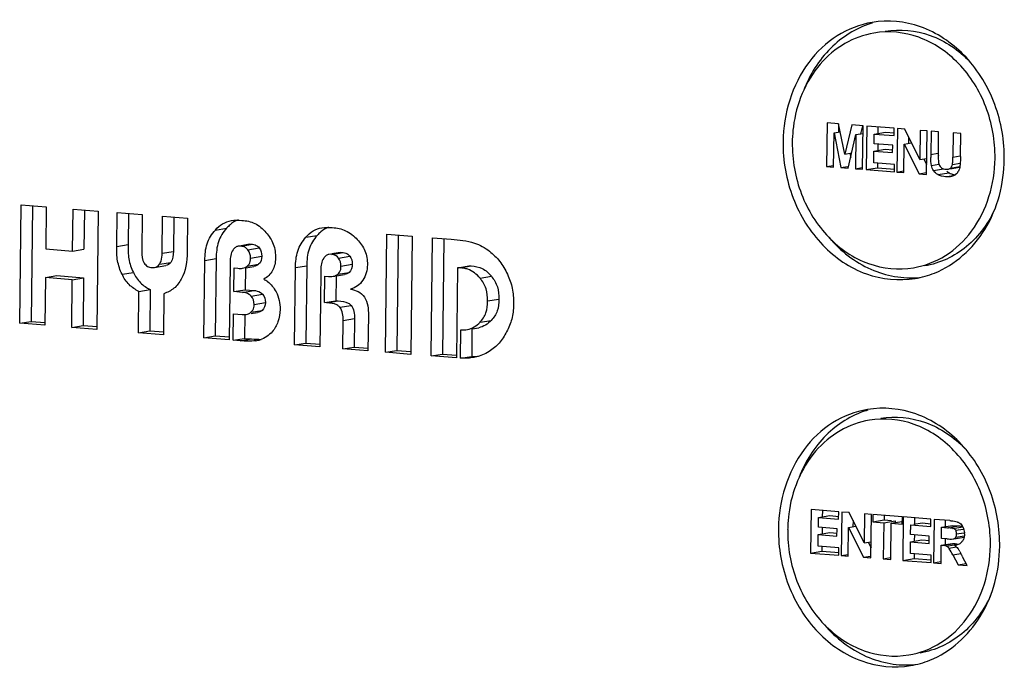
# Model space of a CAD drawing. Units: millimetres. Extents: x 7175 to 13229, y -202 to 1775.
# Drawn here: x 9472 to 9517, y 363 to 393 of the extents above; entities that cross this region are included whole.
import ezdxf

# ---------------------------------------------------------------- set-up
doc = ezdxf.new("R2010")
doc.units = ezdxf.units.MM
doc.header["$LTSCALE"] = 163.35
doc.layers.add('solid', color=7, linetype='CONTINUOUS', lineweight=30)

msp = doc.modelspace()

# ---------------------------------------------------------------- linework, layer by layer
at = {"layer": 'solid'}
for p, q in [((9508.84, 388.69), (9508.816, 386.68)), ((9509.363, 388.649), (9508.84, 388.69)), ((9509.139, 386.655), (9509.159, 388.237)), ((9509.159, 388.237), (9509.439, 388.284)), ((9509.159, 388.237), (9509.478, 386.628)), ((9509.362, 388.649), (9509.357, 388.27)), ((9509.656, 387.253), (9509.363, 388.649)), ((9509.977, 388.6), (9509.656, 387.253)), ((9510.501, 388.558), (9509.977, 388.6)), ((9510.172, 388.156), (9510.497, 388.211)), ((9510.471, 388.565), (9510.382, 388.191)), ((9510.477, 386.548), (9510.501, 388.558)), ((9510.666, 388.545), (9510.642, 386.535)), ((9511.942, 388.444), (9510.666, 388.545)), ((9511.011, 388.178), (9511.534, 388.265)), ((9511.188, 388.504), (9511.184, 388.207)), ((9511.534, 388.265), (9511.948, 388.233)), ((9511.938, 388.104), (9511.942, 388.444)), ((9512.087, 388.432), (9512.064, 386.422)), ((9512.425, 388.405), (9512.087, 388.432)), ((9513.118, 387.002), (9512.425, 388.405)), ((9513.134, 388.349), (9513.118, 387.002)), ((9513.457, 388.323), (9513.134, 388.349)), ((9513.433, 386.313), (9513.457, 388.323)), ((9513.642, 388.309), (9513.629, 387.235)), ((9513.991, 388.281), (9513.642, 388.309)), ((9513.978, 387.192), (9513.991, 388.281)), ((9514.662, 388.228), (9514.649, 387.115)), ((9515.011, 388.2), (9514.662, 388.228)), ((9514.999, 387.143), (9515.011, 388.2)), ((9509.814, 386.601), (9510.172, 388.156)), ((9510.172, 388.156), (9510.155, 386.574)), ((9511.006, 387.731), (9511.011, 388.178)), ((9511.011, 388.178), (9511.938, 388.104)), ((9512.402, 387.718), (9512.737, 387.774)), ((9512.605, 388.041), (9512.601, 387.751)), ((9509.656, 387.253), (9509.976, 387.307)), ((9509.886, 387.299), (9509.927, 387.091)), ((9510.995, 386.847), (9511.002, 387.392)), ((9511.002, 387.392), (9511.525, 387.479)), ((9511.002, 387.392), (9511.863, 387.323)), ((9511.867, 387.663), (9511.006, 387.731)), ((9511.178, 387.729), (9511.175, 387.421)), ((9511.525, 387.479), (9511.874, 387.452)), ((9511.863, 387.323), (9511.867, 387.663)), ((9512.386, 386.397), (9512.402, 387.718)), ((9512.402, 387.718), (9513.084, 386.341)), ((9513.629, 387.235), (9513.961, 387.291)), ((9511.955, 386.771), (9510.995, 386.847)), ((9511.168, 386.845), (9511.165, 386.623)), ((9513.118, 387.002), (9513.442, 387.056)), ((9513.308, 387.034), (9513.438, 386.77)), ((9514.63, 386.775), (9514.989, 386.835)), ((9514.649, 387.115), (9514.994, 387.173)), ((9508.816, 386.68), (9509.126, 386.732)), ((9508.816, 386.68), (9509.139, 386.655)), ((9509.478, 386.628), (9509.8, 386.682)), ((9509.478, 386.628), (9509.814, 386.601)), ((9510.155, 386.574), (9510.464, 386.626)), ((9510.155, 386.574), (9510.477, 386.548)), ((9510.642, 386.535), (9511.165, 386.623)), ((9510.642, 386.535), (9511.951, 386.431)), ((9511.165, 386.623), (9511.962, 386.56)), ((9511.951, 386.431), (9511.955, 386.771)), ((9512.064, 386.422), (9512.373, 386.474)), ((9512.064, 386.422), (9512.386, 386.397)), ((9513.084, 386.341), (9513.419, 386.397)), ((9513.657, 386.722), (9513.999, 386.78)), ((9513.751, 386.491), (9514.221, 386.57)), ((9513.95, 386.302), (9514.473, 386.39)), ((9514.423, 386.556), (9514.445, 386.559)), ((9514.538, 386.608), (9514.957, 386.679)), ((9514.543, 386.576), (9514.947, 386.644)), ((9513.084, 386.341), (9513.433, 386.313)), ((9514.322, 386.206), (9514.373, 386.215)), ((9514.478, 386.232), (9514.65, 386.261)), ((9471.517, 379.435), (9471.582, 384.9)), ((9471.582, 384.9), (9472.748, 384.808)), ((9472.104, 384.859), (9472.04, 379.522)), ((9472.748, 384.808), (9472.725, 382.869)), ((9473.965, 382.77), (9473.988, 384.709)), ((9473.988, 384.709), (9475.147, 384.617)), ((9474.509, 384.668), (9474.488, 382.858)), ((9475.147, 384.617), (9475.082, 379.151)), ((9476.004, 382.982), (9476.023, 384.548)), ((9476.023, 384.548), (9477.175, 384.456)), ((9476.544, 384.506), (9476.527, 383.07)), ((9477.175, 384.456), (9477.155, 382.742)), ((9478.1, 382.667), (9478.12, 384.381)), ((9478.12, 384.381), (9479.28, 384.289)), ((9478.642, 384.339), (9478.623, 382.755)), ((9479.28, 384.289), (9479.261, 382.724)), ((9480.56, 383.741), (9481.083, 383.829)), ((9484.747, 383.407), (9485.27, 383.495)), ((9488.423, 378.092), (9488.488, 383.557)), ((9488.488, 383.557), (9489.654, 383.465)), ((9489.01, 383.516), (9488.946, 378.179)), ((9489.654, 383.465), (9489.589, 377.999)), ((9490.538, 377.923), (9490.603, 383.389)), ((9490.603, 383.389), (9491.462, 383.321)), ((9491.125, 383.348), (9491.061, 378.011)), ((9472.725, 382.869), (9473.965, 382.77)), ((9473.965, 382.77), (9474.488, 382.858)), ((9476.004, 382.982), (9476.527, 383.07)), ((9478.1, 382.667), (9478.623, 382.755)), ((9482.139, 383.083), (9481.75, 383.018)), ((9481.754, 382.996), (9482.277, 383.084)), ((9482.064, 382.826), (9482.587, 382.914)), ((9480.034, 378.766), (9480.077, 382.34)), ((9480.077, 382.34), (9480.6, 382.428)), ((9480.6, 382.428), (9480.557, 378.854)), ((9482.184, 382.448), (9482.707, 382.536)), ((9486.333, 382.703), (9485.94, 382.637)), ((9485.944, 382.617), (9486.467, 382.704)), ((9486.249, 382.448), (9486.772, 382.535)), ((9477.752, 382.011), (9478.275, 382.099)), ((9477.973, 382.162), (9478.496, 382.25)), ((9481.243, 382.278), (9481.227, 380.897)), ((9481.415, 380.895), (9481.428, 381.989)), ((9481.428, 381.989), (9481.602, 381.975)), ((9481.949, 381.976), (9481.938, 380.982)), ((9481.963, 382.001), (9482.344, 382.065)), ((9482.035, 382.07), (9482.559, 382.158)), ((9484.225, 378.433), (9484.267, 382.006)), ((9484.267, 382.006), (9484.79, 382.094)), ((9484.79, 382.094), (9484.748, 378.521)), ((9485.433, 381.899), (9485.415, 380.392)), ((9486.368, 382.073), (9486.891, 382.161)), ((9491.754, 381.998), (9491.704, 377.831)), ((9491.754, 381.998), (9491.809, 382.008)), ((9491.811, 381.998), (9492.334, 382.086)), ((9491.865, 382.017), (9492.277, 382.086)), ((9491.869, 381.997), (9492.392, 382.085)), ((9472.709, 381.547), (9472.683, 379.342)), ((9472.709, 381.547), (9473.232, 381.635)), ((9473.949, 381.448), (9472.709, 381.547)), ((9473.232, 381.635), (9474.472, 381.536)), ((9473.923, 379.244), (9473.949, 381.448)), ((9473.949, 381.448), (9474.472, 381.536)), ((9474.472, 381.536), (9474.446, 379.331)), ((9476.247, 381.7), (9476.77, 381.788)), ((9485.603, 380.39), (9485.618, 381.617)), ((9485.618, 381.617), (9485.792, 381.603)), ((9486.139, 381.604), (9486.126, 380.477)), ((9486.153, 381.63), (9486.528, 381.693)), ((9486.219, 381.699), (9486.742, 381.786)), ((9492.794, 381.519), (9493.318, 381.607)), ((9477.026, 380.9), (9477.549, 380.988)), ((9477.549, 380.988), (9477.526, 379.087)), ((9481.415, 380.895), (9481.938, 380.982)), ((9481.811, 380.863), (9482.334, 380.951)), ((9481.938, 380.982), (9482.334, 380.951)), ((9477.003, 378.999), (9477.026, 380.9)), ((9478.185, 380.8), (9478.162, 378.907)), ((9481.227, 380.897), (9481.2, 378.673)), ((9481.811, 380.863), (9481.415, 380.895)), ((9482.213, 380.694), (9482.736, 380.782)), ((9485.603, 380.39), (9486.126, 380.477)), ((9485.711, 380.381), (9486.234, 380.469)), ((9486.126, 380.477), (9486.234, 380.469)), ((9493.144, 380.464), (9493.667, 380.551)), ((9482.204, 379.942), (9482.727, 380.03)), ((9482.353, 380.306), (9482.876, 380.394)), ((9485.415, 380.392), (9485.391, 378.34)), ((9485.711, 380.381), (9485.603, 380.39)), ((9486.315, 380.173), (9486.838, 380.26)), ((9481.388, 378.65), (9481.402, 379.87)), ((9481.402, 379.87), (9481.799, 379.839)), ((9481.924, 379.837), (9481.911, 378.738)), ((9482.214, 379.879), (9482.506, 379.928)), ((9486.45, 378.248), (9486.465, 379.569)), ((9486.465, 379.569), (9486.988, 379.656)), ((9486.988, 379.656), (9486.973, 378.336)), ((9487.635, 379.812), (9487.615, 378.156)), ((9492.793, 379.482), (9493.316, 379.57)), ((9471.517, 379.435), (9472.04, 379.522)), ((9472.683, 379.342), (9471.517, 379.435)), ((9472.04, 379.522), (9472.693, 379.471)), ((9473.923, 379.244), (9474.446, 379.331)), ((9475.082, 379.151), (9473.923, 379.244)), ((9474.446, 379.331), (9475.092, 379.28)), ((9491.885, 377.816), (9491.901, 379.13)), ((9492.423, 379.139), (9492.408, 377.904)), ((9492.423, 379.178), (9492.423, 379.139)), ((9492.43, 379.179), (9492.734, 379.23)), ((9477.003, 378.999), (9477.526, 379.087)), ((9478.162, 378.907), (9477.003, 378.999)), ((9477.526, 379.087), (9478.173, 379.035)), ((9480.034, 378.766), (9480.557, 378.854)), ((9481.2, 378.673), (9480.034, 378.766)), ((9480.557, 378.854), (9481.21, 378.802)), ((9481.388, 378.65), (9481.911, 378.738)), ((9481.715, 378.624), (9481.388, 378.65)), ((9481.715, 378.624), (9482.238, 378.712)), ((9481.911, 378.738), (9482.238, 378.712)), ((9484.225, 378.433), (9484.748, 378.521)), ((9485.391, 378.34), (9484.225, 378.433)), ((9484.748, 378.521), (9485.401, 378.469)), ((9486.45, 378.248), (9486.973, 378.336)), ((9487.615, 378.156), (9486.45, 378.248)), ((9486.973, 378.336), (9487.626, 378.284)), ((9488.423, 378.092), (9488.946, 378.179)), ((9489.589, 377.999), (9488.423, 378.092)), ((9488.946, 378.179), (9489.599, 378.127)), ((9490.538, 377.923), (9491.061, 378.011)), ((9491.704, 377.831), (9490.538, 377.923)), ((9491.061, 378.011), (9491.714, 377.959)), ((9491.885, 377.816), (9492.408, 377.904)), ((9508.096, 370.825), (9508.072, 368.815)), ((9509.372, 370.724), (9508.096, 370.825)), ((9508.436, 370.011), (9508.441, 370.458)), ((9508.441, 370.458), (9508.964, 370.545)), ((9508.441, 370.458), (9509.367, 370.384)), ((9508.618, 370.784), (9508.614, 370.487)), ((9508.964, 370.545), (9509.378, 370.513)), ((9509.367, 370.384), (9509.372, 370.724)), ((9509.517, 370.712), (9509.493, 368.702)), ((9509.855, 370.685), (9509.517, 370.712)), ((9510.548, 369.282), (9509.855, 370.685)), ((9510.564, 370.629), (9510.548, 369.282)), ((9510.887, 370.603), (9510.564, 370.629)), ((9510.863, 368.593), (9510.887, 370.603)), ((9510.949, 370.598), (9510.945, 370.259)), ((9512.316, 370.49), (9510.949, 370.598)), ((9511.47, 370.557), (9511.468, 370.346)), ((9512.312, 370.15), (9512.316, 370.49)), ((9512.358, 370.486), (9512.334, 368.477)), ((9513.633, 370.385), (9512.358, 370.486)), ((9509.297, 369.943), (9508.436, 370.011)), ((9508.608, 370.009), (9508.605, 369.701)), ((9509.816, 368.677), (9509.832, 369.998)), ((9509.832, 369.998), (9510.167, 370.054)), ((9509.832, 369.998), (9510.514, 368.621)), ((9510.035, 370.321), (9510.031, 370.031)), ((9510.945, 370.259), (9511.468, 370.346)), ((9510.945, 370.259), (9511.455, 370.218)), ((9511.455, 370.218), (9511.435, 368.548)), ((9511.455, 370.218), (9511.978, 370.306)), ((9511.468, 370.346), (9511.814, 370.319)), ((9511.784, 368.52), (9511.804, 370.19)), ((9511.804, 370.19), (9512.291, 370.272)), ((9511.804, 370.19), (9512.312, 370.15)), ((9511.978, 370.306), (9511.977, 370.219)), ((9512.697, 369.673), (9512.703, 370.119)), ((9512.703, 370.119), (9513.629, 370.045)), ((9512.851, 370.144), (9513.226, 370.207)), ((9512.879, 370.445), (9512.876, 370.148)), ((9513.226, 370.207), (9513.64, 370.174)), ((9513.629, 370.045), (9513.633, 370.385)), ((9513.779, 370.373), (9513.755, 368.364)), ((9514.512, 370.315), (9513.779, 370.373)), ((9514.118, 369.495), (9514.124, 370.006)), ((9514.124, 370.006), (9514.647, 370.094)), ((9514.124, 370.006), (9514.396, 369.984)), ((9514.301, 370.318), (9514.297, 370.035)), ((9514.563, 370.013), (9514.919, 370.072)), ((9514.647, 370.094), (9514.919, 370.072)), ((9514.65, 369.957), (9515.109, 370.034)), ((9508.425, 369.127), (9508.431, 369.672)), ((9508.431, 369.672), (9508.955, 369.759)), ((9508.431, 369.672), (9509.293, 369.603)), ((9508.955, 369.759), (9509.303, 369.732)), ((9509.293, 369.603), (9509.297, 369.943)), ((9513.559, 369.604), (9512.697, 369.673)), ((9512.87, 369.671), (9512.866, 369.362)), ((9513.555, 369.265), (9513.559, 369.604)), ((9514.688, 369.475), (9515.171, 369.556)), ((9514.779, 369.868), (9515.127, 369.927)), ((9514.787, 369.552), (9515.169, 369.616)), ((9514.797, 369.491), (9515.179, 369.555)), ((9514.824, 369.7), (9515.156, 369.756)), ((9509.385, 369.051), (9508.425, 369.127)), ((9508.598, 369.125), (9508.595, 368.903)), ((9510.548, 369.282), (9510.872, 369.336)), ((9510.738, 369.314), (9510.868, 369.05)), ((9512.687, 368.789), (9512.693, 369.333)), ((9512.693, 369.333), (9513.216, 369.421)), ((9512.693, 369.333), (9513.555, 369.265)), ((9513.216, 369.421), (9513.565, 369.393)), ((9514.104, 368.336), (9514.114, 369.175)), ((9514.114, 369.175), (9514.637, 369.263)), ((9514.114, 369.175), (9514.185, 369.17)), ((9514.376, 369.475), (9514.118, 369.495)), ((9514.185, 369.17), (9514.708, 369.257)), ((9514.216, 369.167), (9514.185, 369.17)), ((9514.291, 369.476), (9514.287, 369.204)), ((9514.361, 369.133), (9514.702, 369.19)), ((9514.464, 369.042), (9514.812, 369.1)), ((9514.637, 369.263), (9514.708, 369.257)), ((9514.656, 369.468), (9514.688, 369.475)), ((9514.656, 369.467), (9514.689, 369.473)), ((9514.723, 369.175), (9514.799, 369.187)), ((9508.072, 368.815), (9508.595, 368.903)), ((9508.072, 368.815), (9509.381, 368.711)), ((9508.595, 368.903), (9509.392, 368.84)), ((9509.381, 368.711), (9509.385, 369.051)), ((9509.493, 368.702), (9509.803, 368.754)), ((9509.493, 368.702), (9509.816, 368.677)), ((9510.514, 368.621), (9510.849, 368.677)), ((9513.647, 368.712), (9512.687, 368.789)), ((9512.86, 368.786), (9512.857, 368.564)), ((9513.643, 368.373), (9513.647, 368.712)), ((9514.645, 368.732), (9515.025, 368.796)), ((9514.645, 368.732), (9514.889, 368.274)), ((9515.305, 368.241), (9515.1, 368.649)), ((9510.514, 368.621), (9510.863, 368.593)), ((9511.435, 368.548), (9511.77, 368.604)), ((9511.435, 368.548), (9511.784, 368.52)), ((9512.334, 368.477), (9512.857, 368.564)), ((9512.334, 368.477), (9513.643, 368.373)), ((9512.857, 368.564), (9513.653, 368.501)), ((9513.755, 368.364), (9514.09, 368.42)), ((9513.755, 368.364), (9514.104, 368.336)), ((9514.889, 368.274), (9515.257, 368.335)), ((9514.889, 368.274), (9515.305, 368.241))]:
    msp.add_line(p, q, dxfattribs=at)
for centre, radius, start, end in [((9512.168, 389.132), 4.356, 106.4896, 107.6173), ((9513.506, 387.72), 6.28, 172.773, 178.1545), ((9513.528, 387.719), 6.302, 178.1498, 179.3181), ((9529.243, 387.033), 15.616, 179.2586, 179.5865), ((9519.206, 387.109), 5.578, 179.6206, 180.2217), ((9510.129, 387.098), 6.897, 359.3188, 0.2883), ((9514.371, 386.934), 0.402, 219.6206, 225.371), ((9514.273, 386.831), 0.361, 345.2455, 350.9679), ((9514.435, 386.725), 0.54, 321.5738, 326.4023), ((9514.807, 387.001), 0.699, 251.5751, 256.8413), ((9512.184, 385.793), 4.349, 279.5646, 291.8767), ((9482.154, 380.234), 1.629, 279.5814, 286.9395), ((9511.955, 371.243), 4.356, 106.4896, 107.6173), ((9513.293, 369.831), 6.28, 172.773, 178.1545), ((9513.315, 369.83), 6.302, 178.1498, 179.3181), ((9515.954, 389.754), 19.831, 265.493, 265.6225), ((9514.561, 369.72), 0.264, 21.1218, 34.252), ((9514.189, 369.711), 0.994, 359.2483, 2.63), ((9514.671, 369.662), 0.513, 320.1782, 327.6586), ((9514.671, 369.662), 0.512, 327.6296, 334.8756), ((9509.917, 369.209), 6.897, 359.3188, 0.2883), ((9513.871, 368.594), 0.743, 34.3092, 37.0598), ((9514.177, 368.457), 0.904, 36.2205, 39.1152), ((9514.05, 368.357), 1.065, 33.193, 36.5235), ((9513.761, 368.168), 1.411, 30.6215, 33.1995), ((9510.598, 366.486), 4.994, 26.4596, 27.2361), ((9489.721, 356.096), 28.314, 26.3188, 26.4581), ((9511.971, 367.904), 4.349, 279.5646, 291.8767)]:
    msp.add_arc(centre, radius, start, end, dxfattribs=at)
for points, knots in [([(9510.92, 393.339), (9510.351, 393.243), (9509.218, 392.802), (9507.398, 391.078), (9506.816, 389.111), (9506.8, 387.828)], [0, 0, 0, 0, 0.234655, 0.478674, 1, 1, 1, 1]), ([(9510.85, 393.283), (9510.161, 393.065), (9508.841, 392.236), (9508.032, 390.924), (9507.755, 390.206)], [0, 0, 0, 0, 0.484136, 1, 1, 1, 1]), ([(9517.027, 387.132), (9517.022, 388.005), (9516.688, 389.741), (9515.313, 391.918), (9513.269, 393.301), (9511.657, 393.463), (9510.92, 393.339)], [0, 0, 0, 0, 0.267798, 0.527725, 0.770879, 1, 1, 1, 1]), ([(9511.003, 392.846), (9510.532, 392.767), (9509.595, 392.424), (9508.027, 391.097), (9507.408, 389.553), (9507.276, 388.51)], [0, 0, 0, 0, 0.236288, 0.480444, 1, 1, 1, 1]), ([(9516.6, 387.049), (9516.61, 387.859), (9516.323, 389.473), (9515.069, 391.507), (9513.182, 392.806), (9511.686, 392.96), (9511.003, 392.846)], [0, 0, 0, 0, 0.267606, 0.527724, 0.770998, 1, 1, 1, 1]), ([(9511.526, 392.934), (9512.209, 393.048), (9513.704, 392.895), (9514.926, 392.052), (9515.437, 391.523)], [0, 0, 0, 0, 0.484884, 1, 1, 1, 1]), ([(9506.8, 387.828), (9506.79, 386.945), (9507.103, 385.184), (9508.471, 382.965), (9510.53, 381.549), (9512.162, 381.38), (9512.907, 381.505)], [0, 0, 0, 0, 0.267606, 0.527724, 0.770998, 1, 1, 1, 1]), ([(9507.227, 387.794), (9507.217, 386.985), (9507.504, 385.37), (9508.758, 383.337), (9510.645, 382.038), (9512.141, 381.883), (9512.824, 381.998)], [0, 0, 0, 0, 0.267606, 0.527724, 0.770998, 1, 1, 1, 1]), ([(9512.824, 381.998), (9513.346, 382.085), (9514.385, 382.49), (9516.053, 384.07), (9516.586, 385.873), (9516.6, 387.049)], [0, 0, 0, 0, 0.234655, 0.478674, 1, 1, 1, 1]), ([(9513.805, 381.757), (9514.755, 382.139), (9516.471, 383.697), (9517.013, 385.893), (9517.026, 387.016)], [0, 0, 0, 0, 0.477144, 1, 1, 1, 1]), ([(9514.274, 386.56), (9514.281, 386.559), (9514.295, 386.557), (9514.309, 386.556), (9514.316, 386.555)], [0, 0, 0, 0, 0.502362, 1, 1, 1, 1]), ([(9514.436, 386.413), (9514.442, 386.409), (9514.455, 386.402), (9514.467, 386.394), (9514.473, 386.39)], [0, 0, 0, 0, 0.50081, 1, 1, 1, 1]), ([(9514.977, 386.71), (9514.975, 386.697), (9514.972, 386.671), (9514.967, 386.646), (9514.964, 386.633)], [0, 0, 0, 0, 0.500981, 1, 1, 1, 1]), ([(9514.693, 386.258), (9514.687, 386.255), (9514.674, 386.249), (9514.66, 386.244), (9514.654, 386.241)], [0, 0, 0, 0, 0.501362, 1, 1, 1, 1]), ([(9514.731, 386.278), (9514.725, 386.274), (9514.712, 386.268), (9514.7, 386.261), (9514.693, 386.258)], [0, 0, 0, 0, 0.500678, 1, 1, 1, 1]), ([(9514.774, 386.305), (9514.767, 386.3), (9514.753, 386.29), (9514.738, 386.282), (9514.731, 386.278)], [0, 0, 0, 0, 0.500897, 1, 1, 1, 1]), ([(9516.624, 384.787), (9516.319, 384.098), (9515.437, 382.859), (9514.045, 382.203), (9513.347, 382.086)], [0, 0, 0, 0, 0.51559, 1, 1, 1, 1]), ([(9480.56, 383.741), (9480.66, 383.85), (9480.873, 384.058), (9481.16, 384.153), (9481.301, 384.177)], [0, 0, 0, 0, 0.508557, 1, 1, 1, 1]), ([(9481.788, 384.191), (9481.992, 384.175), (9482.426, 384.092), (9482.755, 383.796), (9482.9, 383.629)], [0, 0, 0, 0, 0.481544, 1, 1, 1, 1]), ([(9480.077, 382.34), (9480.08, 382.599), (9480.115, 383.114), (9480.393, 383.561), (9480.56, 383.741)], [0, 0, 0, 0, 0.512317, 1, 1, 1, 1]), ([(9481.083, 383.829), (9480.916, 383.648), (9480.638, 383.202), (9480.603, 382.687), (9480.6, 382.428)], [0, 0, 0, 0, 0.487683, 1, 1, 1, 1]), ([(9484.747, 383.407), (9484.847, 383.516), (9485.059, 383.726), (9485.345, 383.821), (9485.487, 383.845)], [0, 0, 0, 0, 0.508632, 1, 1, 1, 1]), ([(9485.966, 383.859), (9486.177, 383.843), (9486.622, 383.759), (9486.968, 383.464), (9487.123, 383.299)], [0, 0, 0, 0, 0.482706, 1, 1, 1, 1]), ([(9482.9, 383.629), (9483.04, 383.47), (9483.296, 383.101), (9483.341, 382.654), (9483.338, 382.432)], [0, 0, 0, 0, 0.488869, 1, 1, 1, 1]), ([(9484.267, 382.006), (9484.27, 382.264), (9484.305, 382.779), (9484.58, 383.226), (9484.747, 383.407)], [0, 0, 0, 0, 0.512261, 1, 1, 1, 1]), ([(9485.27, 383.495), (9485.104, 383.314), (9484.828, 382.867), (9484.793, 382.352), (9484.79, 382.094)], [0, 0, 0, 0, 0.487739, 1, 1, 1, 1]), ([(9487.123, 383.299), (9487.265, 383.147), (9487.534, 382.799), (9487.592, 382.359), (9487.589, 382.14)], [0, 0, 0, 0, 0.487779, 1, 1, 1, 1]), ([(9508.932, 383.385), (9509.458, 382.775), (9510.731, 381.775), (9512.342, 381.483), (9513.094, 381.549)], [0, 0, 0, 0, 0.51616, 1, 1, 1, 1]), ([(9476.247, 381.7), (9476.151, 381.896), (9476.008, 382.319), (9476.001, 382.762), (9476.004, 382.982)], [0, 0, 0, 0, 0.496884, 1, 1, 1, 1]), ([(9476.527, 383.07), (9476.525, 382.849), (9476.531, 382.407), (9476.674, 381.984), (9476.77, 381.788)], [0, 0, 0, 0, 0.503116, 1, 1, 1, 1]), ([(9481.816, 382.988), (9481.805, 382.99), (9481.785, 382.993), (9481.764, 382.996), (9481.754, 382.996)], [0, 0, 0, 0, 0.50372, 1, 1, 1, 1]), ([(9493.23, 382.764), (9493.402, 382.624), (9493.739, 382.31), (9493.964, 381.907), (9494.062, 381.696)], [0, 0, 0, 0, 0.489349, 1, 1, 1, 1]), ([(9486.005, 382.608), (9485.995, 382.61), (9485.974, 382.614), (9485.954, 382.616), (9485.944, 382.617)], [0, 0, 0, 0, 0.503709, 1, 1, 1, 1]), ([(9477.273, 382.218), (9477.312, 382.157), (9477.41, 382.043), (9477.555, 382.015), (9477.624, 382.01)], [0, 0, 0, 0, 0.513685, 1, 1, 1, 1]), ([(9491.811, 381.998), (9491.801, 381.998), (9491.782, 381.997), (9491.763, 381.998), (9491.754, 381.998)], [0, 0, 0, 0, 0.499351, 1, 1, 1, 1]), ([(9491.869, 381.997), (9491.859, 381.998), (9491.84, 381.999), (9491.82, 381.998), (9491.811, 381.998)], [0, 0, 0, 0, 0.500569, 1, 1, 1, 1]), ([(9492.277, 382.086), (9492.286, 382.085), (9492.305, 382.085), (9492.324, 382.085), (9492.334, 382.086)], [0, 0, 0, 0, 0.500649, 1, 1, 1, 1]), ([(9492.334, 382.086), (9492.344, 382.086), (9492.363, 382.086), (9492.382, 382.086), (9492.392, 382.085)], [0, 0, 0, 0, 0.499431, 1, 1, 1, 1]), ([(9492.392, 382.085), (9492.565, 382.071), (9492.93, 382.005), (9493.201, 381.748), (9493.318, 381.607)], [0, 0, 0, 0, 0.487609, 1, 1, 1, 1]), ([(9477.026, 380.9), (9476.865, 380.988), (9476.542, 381.198), (9476.333, 381.525), (9476.247, 381.7)], [0, 0, 0, 0, 0.484385, 1, 1, 1, 1]), ([(9476.77, 381.788), (9476.856, 381.613), (9477.065, 381.286), (9477.388, 381.075), (9477.549, 380.988)], [0, 0, 0, 0, 0.515615, 1, 1, 1, 1]), ([(9478.983, 381.478), (9478.895, 381.319), (9478.679, 381.019), (9478.348, 380.861), (9478.185, 380.8)], [0, 0, 0, 0, 0.510056, 1, 1, 1, 1]), ([(9482.809, 381.474), (9482.865, 381.439), (9483.094, 381.293), (9483.269, 381.069), (9483.365, 380.887)], [0, 0, 0, 0, 0.242081, 1, 1, 1, 1]), ([(9487.377, 381.423), (9487.309, 381.323), (9487.149, 381.137), (9486.922, 381.047), (9486.81, 381.014)], [0, 0, 0, 0, 0.508531, 1, 1, 1, 1]), ([(9493.144, 380.464), (9493.146, 380.653), (9493.119, 381.041), (9492.914, 381.374), (9492.794, 381.519)], [0, 0, 0, 0, 0.502123, 1, 1, 1, 1]), ([(9493.318, 381.607), (9493.437, 381.462), (9493.642, 381.129), (9493.669, 380.741), (9493.667, 380.551)], [0, 0, 0, 0, 0.497877, 1, 1, 1, 1]), ([(9494.062, 381.696), (9494.158, 381.489), (9494.321, 381.054), (9494.346, 380.591), (9494.344, 380.36)], [0, 0, 0, 0, 0.497392, 1, 1, 1, 1]), ([(9482.334, 380.951), (9482.443, 380.942), (9482.599, 380.912), (9482.709, 380.81), (9482.736, 380.782)], [0, 0, 0, 0, 0.736966, 1, 1, 1, 1]), ([(9486.81, 381.014), (9486.929, 380.989), (9487.178, 380.927), (9487.376, 380.75), (9487.449, 380.643)], [0, 0, 0, 0, 0.48351, 1, 1, 1, 1]), ([(9482.213, 380.694), (9482.185, 380.722), (9482.076, 380.824), (9481.92, 380.854), (9481.811, 380.863)], [0, 0, 0, 0, 0.263034, 1, 1, 1, 1]), ([(9486.234, 380.469), (9486.394, 380.456), (9486.626, 380.442), (9486.8, 380.303), (9486.838, 380.26)], [0, 0, 0, 0, 0.737688, 1, 1, 1, 1]), ([(9492.793, 379.482), (9492.908, 379.607), (9493.114, 379.914), (9493.142, 380.279), (9493.144, 380.464)], [0, 0, 0, 0, 0.480201, 1, 1, 1, 1]), ([(9493.667, 380.551), (9493.665, 380.367), (9493.637, 380.002), (9493.432, 379.695), (9493.316, 379.57)], [0, 0, 0, 0, 0.519799, 1, 1, 1, 1]), ([(9486.315, 380.173), (9486.276, 380.215), (9486.103, 380.355), (9485.871, 380.368), (9485.711, 380.381)], [0, 0, 0, 0, 0.262312, 1, 1, 1, 1]), ([(9494.344, 380.36), (9494.341, 380.142), (9494.31, 379.707), (9494.15, 379.3), (9494.057, 379.109)], [0, 0, 0, 0, 0.506674, 1, 1, 1, 1]), ([(9494.057, 379.109), (9493.966, 378.922), (9493.759, 378.563), (9493.445, 378.293), (9493.283, 378.175)], [0, 0, 0, 0, 0.509413, 1, 1, 1, 1]), ([(9516.814, 369.243), (9516.81, 370.116), (9516.476, 371.852), (9515.1, 374.029), (9513.056, 375.412), (9511.444, 375.574), (9510.707, 375.45)], [0, 0, 0, 0, 0.267798, 0.527725, 0.770879, 1, 1, 1, 1]), ([(9510.707, 375.45), (9510.138, 375.354), (9509.005, 374.913), (9507.185, 373.189), (9506.603, 371.222), (9506.588, 369.939)], [0, 0, 0, 0, 0.234655, 0.478674, 1, 1, 1, 1]), ([(9510.637, 375.394), (9509.948, 375.176), (9508.629, 374.347), (9507.819, 373.035), (9507.542, 372.317)], [0, 0, 0, 0, 0.484136, 1, 1, 1, 1]), ([(9516.387, 369.16), (9516.397, 369.97), (9516.11, 371.584), (9514.856, 373.618), (9512.969, 374.917), (9511.473, 375.071), (9510.79, 374.957)], [0, 0, 0, 0, 0.267606, 0.527724, 0.770998, 1, 1, 1, 1]), ([(9511.313, 375.045), (9511.996, 375.159), (9513.491, 375.006), (9514.713, 374.163), (9515.224, 373.634)], [0, 0, 0, 0, 0.484884, 1, 1, 1, 1]), ([(9510.79, 374.957), (9510.319, 374.878), (9509.382, 374.535), (9507.814, 373.208), (9507.195, 371.664), (9507.063, 370.621)], [0, 0, 0, 0, 0.236288, 0.480444, 1, 1, 1, 1]), ([(9514.512, 370.315), (9514.524, 370.314), (9514.548, 370.312), (9514.572, 370.31), (9514.584, 370.309)], [0, 0, 0, 0, 0.499984, 1, 1, 1, 1]), ([(9514.853, 370.255), (9514.863, 370.252), (9514.883, 370.243), (9514.903, 370.234), (9514.913, 370.229)], [0, 0, 0, 0, 0.49809, 1, 1, 1, 1]), ([(9515.085, 370.068), (9515.09, 370.06), (9515.099, 370.045), (9515.107, 370.029), (9515.111, 370.021)], [0, 0, 0, 0, 0.500604, 1, 1, 1, 1]), ([(9506.588, 369.939), (9506.577, 369.056), (9506.89, 367.295), (9508.258, 365.076), (9510.317, 363.659), (9511.949, 363.491), (9512.694, 363.616)], [0, 0, 0, 0, 0.267606, 0.527724, 0.770998, 1, 1, 1, 1]), ([(9507.014, 369.905), (9507.004, 369.096), (9507.291, 367.481), (9508.545, 365.448), (9510.432, 364.149), (9511.928, 363.994), (9512.611, 364.109)], [0, 0, 0, 0, 0.267606, 0.527724, 0.770998, 1, 1, 1, 1]), ([(9515.181, 369.63), (9515.18, 369.617), (9515.178, 369.592), (9515.174, 369.566), (9515.171, 369.553)], [0, 0, 0, 0, 0.501938, 1, 1, 1, 1]), ([(9515.183, 369.698), (9515.183, 369.687), (9515.182, 369.664), (9515.181, 369.642), (9515.181, 369.63)], [0, 0, 0, 0, 0.500161, 1, 1, 1, 1]), ([(9512.611, 364.109), (9513.133, 364.196), (9514.172, 364.601), (9515.84, 366.181), (9516.373, 367.984), (9516.387, 369.16)], [0, 0, 0, 0, 0.234655, 0.478674, 1, 1, 1, 1]), ([(9513.592, 363.868), (9514.542, 364.25), (9516.258, 365.808), (9516.8, 368.004), (9516.814, 369.127)], [0, 0, 0, 0, 0.477144, 1, 1, 1, 1]), ([(9514.8, 369.184), (9514.787, 369.182), (9514.761, 369.178), (9514.736, 369.176), (9514.723, 369.175)], [0, 0, 0, 0, 0.502028, 1, 1, 1, 1]), ([(9514.853, 369.195), (9514.844, 369.193), (9514.827, 369.189), (9514.809, 369.186), (9514.8, 369.184)], [0, 0, 0, 0, 0.499737, 1, 1, 1, 1]), ([(9516.411, 366.898), (9516.106, 366.209), (9515.224, 364.97), (9513.832, 364.314), (9513.134, 364.197)], [0, 0, 0, 0, 0.51559, 1, 1, 1, 1]), ([(9508.72, 365.496), (9509.245, 364.885), (9510.518, 363.886), (9512.129, 363.594), (9512.881, 363.66)], [0, 0, 0, 0, 0.51616, 1, 1, 1, 1])]:
    msp.add_open_spline(points, degree=3, knots=knots, dxfattribs=at)
for points in [[(9513.657, 386.722), (9513.635, 386.842), (9513.628, 386.965), (9513.628, 387.088)], [(9513.978, 387.192), (9513.977, 387.115), (9513.975, 387.039), (9513.978, 386.963)], [(9513.978, 386.963), (9513.979, 386.927), (9513.981, 386.891), (9513.986, 386.855)], [(9513.986, 386.855), (9513.997, 386.792), (9514.021, 386.727), (9514.062, 386.678)], [(9514.63, 386.775), (9514.635, 386.811), (9514.639, 386.847), (9514.642, 386.884)], [(9514.642, 386.884), (9514.647, 386.961), (9514.648, 387.038), (9514.649, 387.115)], [(9514.992, 386.878), (9514.989, 386.822), (9514.985, 386.766), (9514.977, 386.71)], [(9514.999, 387.143), (9514.998, 387.055), (9514.996, 386.967), (9514.992, 386.878)], [(9513.751, 386.491), (9513.706, 386.561), (9513.672, 386.641), (9513.657, 386.722)], [(9513.95, 386.302), (9513.872, 386.35), (9513.801, 386.415), (9513.751, 386.491)], [(9514.089, 386.648), (9514.138, 386.6), (9514.206, 386.569), (9514.274, 386.56)], [(9514.316, 386.555), (9514.352, 386.552), (9514.388, 386.55), (9514.423, 386.556)], [(9514.366, 386.468), (9514.388, 386.448), (9514.412, 386.43), (9514.436, 386.413)], [(9514.423, 386.556), (9514.465, 386.563), (9514.506, 386.581), (9514.538, 386.608)], [(9514.473, 386.39), (9514.509, 386.369), (9514.547, 386.351), (9514.586, 386.338)], [(9514.538, 386.608), (9514.577, 386.642), (9514.609, 386.689), (9514.622, 386.739)], [(9514.857, 386.389), (9514.833, 386.358), (9514.806, 386.328), (9514.774, 386.305)], [(9514.927, 386.503), (9514.915, 386.476), (9514.901, 386.45), (9514.884, 386.426)], [(9514.964, 386.633), (9514.955, 386.589), (9514.945, 386.545), (9514.927, 386.503)], [(9514.322, 386.206), (9514.195, 386.216), (9514.06, 386.236), (9513.95, 386.302)], [(9514.542, 386.209), (9514.47, 386.197), (9514.395, 386.201), (9514.322, 386.206)], [(9514.654, 386.241), (9514.618, 386.227), (9514.58, 386.215), (9514.542, 386.209)], [(9514.648, 386.321), (9514.691, 386.311), (9514.735, 386.304), (9514.778, 386.3)], [(9481.613, 384.211), (9481.477, 384.164), (9481.351, 384.084), (9481.244, 383.989)], [(9481.301, 384.177), (9481.461, 384.203), (9481.626, 384.204), (9481.788, 384.191)], [(9481.244, 383.989), (9481.187, 383.938), (9481.134, 383.884), (9481.083, 383.829)], [(9485.43, 383.655), (9485.374, 383.605), (9485.321, 383.55), (9485.27, 383.495)], [(9485.797, 383.878), (9485.662, 383.83), (9485.537, 383.75), (9485.43, 383.655)], [(9485.487, 383.845), (9485.644, 383.871), (9485.807, 383.872), (9485.966, 383.859)], [(9491.462, 383.321), (9491.824, 383.292), (9492.191, 383.252), (9492.536, 383.138)], [(9477.155, 382.742), (9477.153, 382.563), (9477.175, 382.368), (9477.273, 382.218)], [(9478.623, 382.755), (9478.621, 382.581), (9478.599, 382.39), (9478.496, 382.25)], [(9481.378, 382.832), (9481.267, 382.677), (9481.245, 382.468), (9481.243, 382.278)], [(9481.489, 382.942), (9481.446, 382.913), (9481.408, 382.874), (9481.378, 382.832)], [(9481.615, 382.995), (9481.57, 382.988), (9481.527, 382.968), (9481.489, 382.942)], [(9481.754, 382.996), (9481.708, 383), (9481.661, 383.003), (9481.615, 382.995)], [(9482.064, 382.826), (9482.003, 382.904), (9481.913, 382.969), (9481.816, 382.988)], [(9482.184, 382.448), (9482.186, 382.58), (9482.146, 382.722), (9482.064, 382.826)], [(9482.139, 383.083), (9482.184, 383.091), (9482.231, 383.088), (9482.277, 383.084)], [(9482.277, 383.084), (9482.318, 383.081), (9482.36, 383.073), (9482.399, 383.06)], [(9482.399, 383.06), (9482.474, 383.034), (9482.538, 382.976), (9482.587, 382.914)], [(9482.587, 382.914), (9482.669, 382.81), (9482.709, 382.668), (9482.707, 382.536)], [(9492.536, 383.138), (9492.786, 383.057), (9493.026, 382.93), (9493.23, 382.764)], [(9477.973, 382.162), (9478.005, 382.206), (9478.033, 382.255), (9478.052, 382.306)], [(9478.052, 382.306), (9478.094, 382.42), (9478.098, 382.546), (9478.1, 382.667)], [(9479.261, 382.724), (9479.256, 382.298), (9479.192, 381.849), (9478.983, 381.478)], [(9482.035, 382.07), (9482.103, 382.126), (9482.154, 382.209), (9482.17, 382.295)], [(9482.17, 382.295), (9482.18, 382.346), (9482.184, 382.397), (9482.184, 382.448)], [(9482.707, 382.536), (9482.706, 382.401), (9482.663, 382.244), (9482.559, 382.158)], [(9483.338, 382.432), (9483.336, 382.24), (9483.295, 382.039), (9483.201, 381.87)], [(9485.57, 382.448), (9485.461, 382.294), (9485.435, 382.088), (9485.433, 381.899)], [(9485.68, 382.559), (9485.638, 382.529), (9485.601, 382.49), (9485.57, 382.448)], [(9485.81, 382.615), (9485.763, 382.608), (9485.719, 382.587), (9485.68, 382.559)], [(9485.944, 382.617), (9485.899, 382.62), (9485.854, 382.623), (9485.81, 382.615)], [(9486.249, 382.448), (9486.189, 382.524), (9486.1, 382.589), (9486.005, 382.608)], [(9486.368, 382.073), (9486.369, 382.204), (9486.33, 382.344), (9486.249, 382.448)], [(9486.333, 382.703), (9486.377, 382.711), (9486.422, 382.708), (9486.467, 382.704)], [(9486.467, 382.704), (9486.508, 382.701), (9486.549, 382.693), (9486.587, 382.68)], [(9486.587, 382.68), (9486.661, 382.654), (9486.724, 382.597), (9486.772, 382.535)], [(9486.772, 382.535), (9486.853, 382.432), (9486.892, 382.292), (9486.891, 382.161)], [(9477.624, 382.01), (9477.666, 382.006), (9477.71, 382.004), (9477.752, 382.011)], [(9477.752, 382.011), (9477.84, 382.026), (9477.92, 382.09), (9477.973, 382.162)], [(9478.496, 382.25), (9478.443, 382.178), (9478.363, 382.113), (9478.275, 382.099)], [(9481.602, 381.975), (9481.675, 381.97), (9481.749, 381.965), (9481.821, 381.977)], [(9481.821, 381.977), (9481.898, 381.99), (9481.975, 382.021), (9482.035, 382.07)], [(9482.559, 382.158), (9482.498, 382.109), (9482.421, 382.078), (9482.344, 382.065)], [(9483.201, 381.87), (9483.111, 381.708), (9482.968, 381.57), (9482.809, 381.474)], [(9486.219, 381.699), (9486.286, 381.754), (9486.337, 381.836), (9486.353, 381.921)], [(9486.353, 381.921), (9486.363, 381.971), (9486.367, 382.022), (9486.368, 382.073)], [(9486.891, 382.161), (9486.889, 382.026), (9486.846, 381.872), (9486.742, 381.786)], [(9487.589, 382.14), (9487.586, 381.891), (9487.518, 381.629), (9487.377, 381.423)], [(9492.054, 381.974), (9491.993, 381.985), (9491.931, 381.992), (9491.869, 381.997)], [(9492.226, 381.932), (9492.17, 381.949), (9492.112, 381.963), (9492.054, 381.974)], [(9492.794, 381.519), (9492.646, 381.7), (9492.449, 381.862), (9492.226, 381.932)], [(9485.792, 381.603), (9485.862, 381.598), (9485.935, 381.593), (9486.004, 381.605)], [(9486.004, 381.605), (9486.081, 381.618), (9486.158, 381.65), (9486.219, 381.699)], [(9486.742, 381.786), (9486.681, 381.737), (9486.605, 381.706), (9486.528, 381.693)], [(9482.353, 380.306), (9482.355, 380.444), (9482.308, 380.595), (9482.213, 380.694)], [(9482.736, 380.782), (9482.832, 380.683), (9482.878, 380.531), (9482.876, 380.394)], [(9483.365, 380.887), (9483.496, 380.642), (9483.554, 380.354), (9483.551, 380.076)], [(9487.449, 380.643), (9487.611, 380.41), (9487.639, 380.096), (9487.635, 379.812)], [(9482.204, 379.942), (9482.269, 379.997), (9482.32, 380.075), (9482.338, 380.158)], [(9482.338, 380.158), (9482.349, 380.206), (9482.353, 380.256), (9482.353, 380.306)], [(9482.727, 380.03), (9482.665, 379.978), (9482.586, 379.941), (9482.506, 379.928)], [(9482.876, 380.394), (9482.875, 380.263), (9482.827, 380.114), (9482.727, 380.03)], [(9483.551, 380.076), (9483.549, 379.884), (9483.52, 379.688), (9483.456, 379.506)], [(9486.465, 379.569), (9486.468, 379.776), (9486.454, 380.018), (9486.315, 380.173)], [(9486.838, 380.26), (9486.977, 380.106), (9486.991, 379.864), (9486.988, 379.656)], [(9481.799, 379.839), (9481.86, 379.834), (9481.922, 379.83), (9481.983, 379.84)], [(9481.983, 379.84), (9482.063, 379.854), (9482.141, 379.89), (9482.204, 379.942)], [(9493.316, 379.57), (9493.163, 379.405), (9492.955, 379.267), (9492.734, 379.23)], [(9483.456, 379.506), (9483.397, 379.339), (9483.307, 379.18), (9483.191, 379.046)], [(9491.901, 379.13), (9492.004, 379.126), (9492.109, 379.125), (9492.211, 379.142)], [(9492.211, 379.142), (9492.432, 379.179), (9492.64, 379.317), (9492.793, 379.482)], [(9482.238, 378.712), (9482.385, 378.701), (9482.532, 378.69), (9482.679, 378.692)], [(9483.191, 379.046), (9483.042, 378.878), (9482.843, 378.743), (9482.629, 378.676)], [(9482.425, 378.628), (9482.192, 378.588), (9481.951, 378.606), (9481.715, 378.624)], [(9492.447, 377.846), (9492.262, 377.815), (9492.072, 377.812), (9491.885, 377.816)], [(9492.408, 377.904), (9492.511, 377.902), (9492.614, 377.901), (9492.717, 377.907)], [(9492.672, 377.895), (9492.598, 377.876), (9492.523, 377.858), (9492.447, 377.846)], [(9493.283, 378.175), (9493.101, 378.045), (9492.889, 377.952), (9492.672, 377.895)], [(9514.584, 370.309), (9514.675, 370.3), (9514.767, 370.287), (9514.853, 370.255)], [(9514.913, 370.229), (9514.983, 370.193), (9515.044, 370.135), (9515.085, 370.068)], [(9514.919, 370.072), (9514.976, 370.068), (9515.034, 370.064), (9515.091, 370.057)], [(9515.111, 370.021), (9515.152, 369.94), (9515.178, 369.848), (9515.182, 369.757)], [(9514.65, 369.957), (9514.581, 369.974), (9514.51, 369.976), (9514.44, 369.981)], [(9514.779, 369.868), (9514.75, 369.912), (9514.7, 369.944), (9514.65, 369.957)], [(9514.688, 369.475), (9514.728, 369.487), (9514.765, 369.517), (9514.787, 369.552)], [(9514.787, 369.552), (9514.814, 369.595), (9514.823, 369.649), (9514.824, 369.7)], [(9514.824, 369.7), (9514.824, 369.739), (9514.821, 369.779), (9514.807, 369.815)], [(9515.171, 369.553), (9515.164, 369.516), (9515.152, 369.479), (9515.135, 369.444)], [(9514.361, 369.133), (9514.316, 369.155), (9514.265, 369.163), (9514.216, 369.167)], [(9514.464, 369.042), (9514.437, 369.078), (9514.402, 369.113), (9514.361, 369.133)], [(9514.376, 369.475), (9514.469, 369.467), (9514.564, 369.452), (9514.656, 369.467)], [(9514.708, 369.257), (9514.758, 369.253), (9514.81, 369.249), (9514.857, 369.232)], [(9514.723, 369.175), (9514.78, 369.131), (9514.833, 369.083), (9514.878, 369.028)], [(9515.006, 369.272), (9514.963, 369.235), (9514.908, 369.21), (9514.853, 369.195)], [(9515.065, 369.333), (9515.047, 369.312), (9515.027, 369.291), (9515.006, 369.272)], [(9514.645, 368.732), (9514.594, 368.827), (9514.546, 368.924), (9514.485, 369.013)], [(9514.975, 368.887), (9514.997, 368.849), (9515.018, 368.81), (9515.038, 368.771)]]:
    msp.add_open_spline(points, degree=3, dxfattribs=at)

doc.saveas('drawing.dxf')
